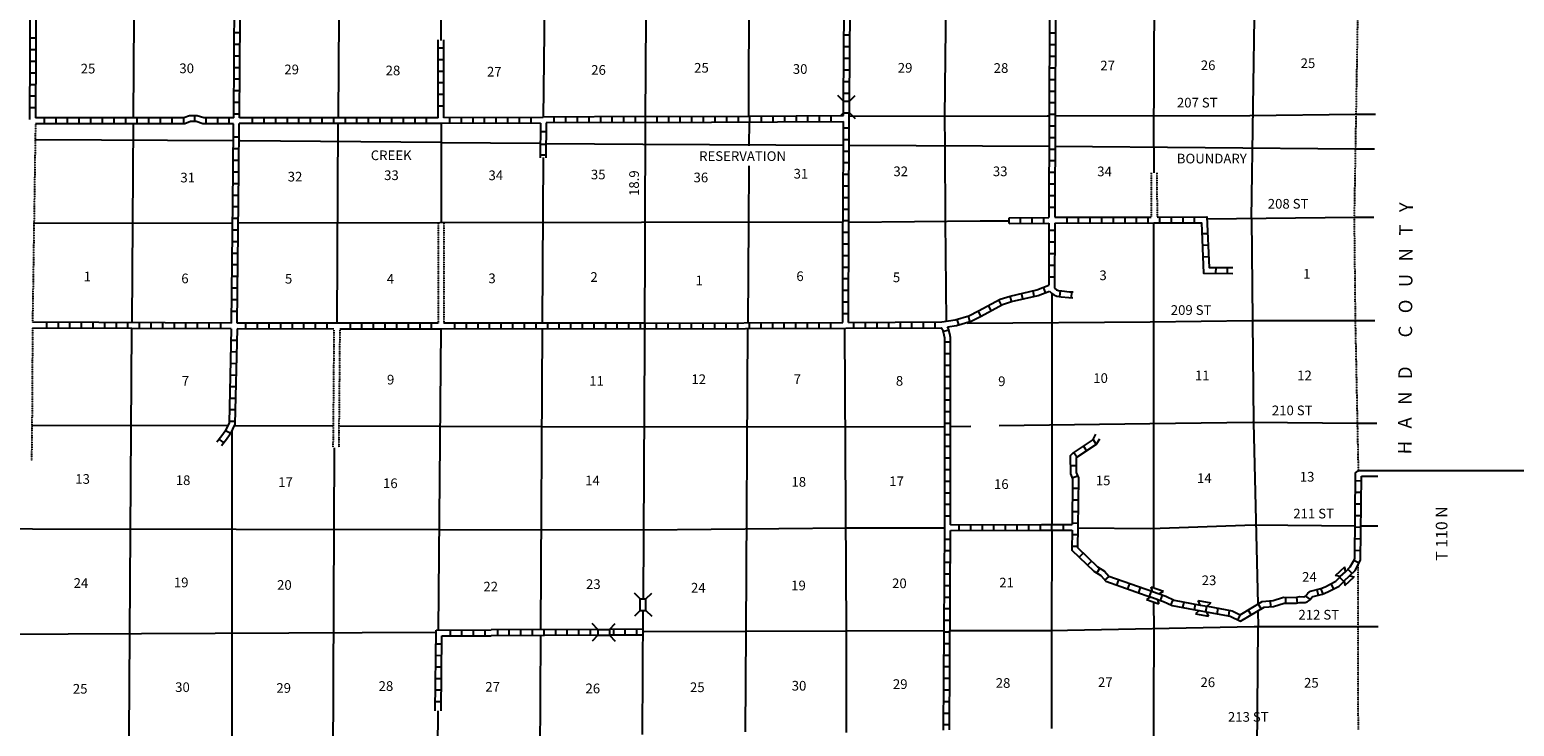
# Model space of a CAD drawing. Extents: x 1225394 to 1640443, y 15927133 to 16349879.
# Drawn here: x 1493249 to 1570005, y 16092202 to 16128226 of the extents above; entities that cross this region are included whole.
import ezdxf

# ---------------------------------------------------------------- set-up
doc = ezdxf.new("R2010")
doc.units = 0
doc.header["$MEASUREMENT"] = 0
doc.linetypes.add('DGN_STYLE_3', pattern=[0.0011, 0, -0.0011])
doc.linetypes.add('DGN_STYLE_4', pattern=[0.0022, 0, -0.0011, 0, -0.0011])
for name, color, linetype in [('L11', 7, 'CONTINUOUS'), ('L13', 7, 'CONTINUOUS'), ('L14', 7, 'CONTINUOUS'), ('L18', 7, 'CONTINUOUS'), ('L2', 7, 'CONTINUOUS'), ('L28', 7, 'CONTINUOUS'), ('L3', 7, 'CONTINUOUS'), ('L30', 7, 'CONTINUOUS'), ('L37', 7, 'CONTINUOUS'), ('L54', 7, 'CONTINUOUS'), ('L8', 7, 'CONTINUOUS')]:
    doc.layers.add(name, color=color, linetype=linetype)
doc.styles.add('STYLE-FONT002', font='font002.shx')

# ---------------------------------------------------------------- blocks, each defined once
blk = doc.blocks.new('COW_6')
at = {"layer": 'L18', "color": 7, "linetype": 'CONTINUOUS'}
for p, q in [((0, 0), (-150, -200)), ((-145, 503), (520, 497)), ((-3, 299), (-145, 503)), ((-3, 299), (370, 297)), ((0, 0), (370, 2)), ((370, 297), (520, 497)), ((370, 2), (523, -198)), ((-150, -200), (523, -198))]:
    blk.add_line(p, q, dxfattribs=at)
blk = doc.blocks.new('COW_7')
at = {"layer": 'L18', "color": 7, "linetype": 'CONTINUOUS'}
for p, q in [((0, 0), (-152, -194)), ((-151, 498), (519, 504)), ((5, 296), (-151, 498)), ((0, 0), (365, 3)), ((5, 296), (369, 299)), ((365, 3), (520, -199)), ((369, 299), (519, 504)), ((-152, -194), (520, -199))]:
    blk.add_line(p, q, dxfattribs=at)
blk = doc.blocks.new('COW_8')
at = {"layer": 'L18', "color": 7, "linetype": 'CONTINUOUS'}
for p, q in [((0, 0), (-153, -196)), ((-151, 507), (519, 503)), ((-3, 302), (-151, 507)), ((-3, 302), (368, 302)), ((0, 0), (364, 3)), ((364, 3), (517, -200)), ((368, 302), (519, 503)), ((-153, -196), (517, -200))]:
    blk.add_line(p, q, dxfattribs=at)
blk = doc.blocks.new('CMBR_10')
at = {"layer": 'L18', "color": 7, "linetype": 'CONTINUOUS'}
for p, q in [((0, 0), (-304, -298)), ((3, 301), (-300, 600)), ((3, 301), (0, 0)), ((0, 0), (602, -1)), ((3, 301), (605, 300)), ((605, 300), (602, -1)), ((605, 300), (899, 598)), ((602, -1), (894, -305))]:
    blk.add_line(p, q, dxfattribs=at)
blk = doc.blocks.new('CMBR_11')
at = {"layer": 'L18', "color": 7, "linetype": 'CONTINUOUS'}
for p, q in [((0, 301), (-301, 597)), ((0, 0), (-301, -301)), ((0, 301), (0, 0)), ((0, 301), (597, 301)), ((0, 0), (597, 0)), ((597, 301), (898, 597)), ((597, 301), (597, 0)), ((597, 0), (898, -301))]:
    blk.add_line(p, q, dxfattribs=at)

msp = doc.modelspace()

# ---------------------------------------------------------------- linework, layer by layer
at = {"layer": 'L11', "color": 31, "linetype": 'DGN_STYLE_3', "flags": 128}
for points in [[(1493547, 16123360), (1493394, 16113095)], [(1551224, 16120823), (1551235, 16118534)], [(1551525, 16120823), (1551536, 16118534)], [(1514360, 16118235), (1514360, 16113042)], [(1514661, 16118236), (1514661, 16113043)], [(1493394, 16112794), (1493366, 16107780)], [(1508980, 16112741), (1508928, 16106638)], [(1509281, 16112741), (1509228, 16106638)], [(1493366, 16107780), (1493345, 16105939)]]:
    msp.add_lwpolyline(points, dxfattribs=at)
at = {"layer": 'L13', "color": 7, "linetype": 'CONTINUOUS', "flags": 128}
for points in [[(1530423, 16123760), (1530480, 16144570)], [(1540578, 16122228), (1540559, 16123703), (1540681, 16134421), (1540739, 16144612)], [(1556409, 16118486), (1556762, 16141532)], [(1509297, 16139210), (1509197, 16123719)], [(1514487, 16139226), (1514498, 16127668)], [(1498689, 16136546), (1498595, 16123692)], [(1551369, 16122154), (1551426, 16134181)], [(1519920, 16133962), (1519799, 16123693)], [(1498595, 16123386), (1498531, 16113085)], [(1509186, 16123360), (1509123, 16113042)], [(1514524, 16123369), (1514514, 16118235)], [(1530455, 16122217), (1530464, 16123460)], [(1535617, 16123750), (1545860, 16123771), (1545960, 16123771)], [(1546272, 16123771), (1556335, 16123793), (1561795, 16123851)], [(1540602, 16118317), (1540574, 16122228)], [(1551369, 16122154), (1551375, 16120823)], [(1519788, 16121617), (1519746, 16113042)], [(1530426, 16118263), (1530447, 16121181)], [(1503711, 16118217), (1493473, 16118201)], [(1535295, 16118272), (1504038, 16118217)], [(1530395, 16113053), (1530428, 16118263)], [(1535596, 16118266), (1542385, 16118335), (1543880, 16118335)], [(1540644, 16113153), (1540600, 16118317)], [(1551362, 16099383), (1551368, 16118238)], [(1554118, 16118444), (1561742, 16118534)], [(1556409, 16118486), (1556520, 16107900), (1556742, 16098528)], [(1546113, 16102609), (1546119, 16114569)], [(1498521, 16112763), (1498348, 16086478)], [(1514503, 16112720), (1514360, 16097177)], [(1519746, 16112768), (1519661, 16097186)], [(1530284, 16097102), (1530385, 16112763)], [(1535480, 16097134), (1535401, 16112741)], [(1541710, 16113042), (1551177, 16113111), (1556446, 16113180), (1561826, 16113185)], [(1493366, 16107780), (1503494, 16107752)], [(1503711, 16054795), (1503711, 16107512)], [(1503828, 16107752), (1508938, 16107736)], [(1509287, 16107736), (1524920, 16107683)], [(1524920, 16107683), (1540543, 16107710)], [(1540855, 16107710), (1541911, 16107725)], [(1543363, 16107752), (1551161, 16107863), (1556462, 16107926), (1561900, 16107884)], [(1508922, 16086341), (1509001, 16106595)], [(1547433, 16102466), (1551209, 16102435), (1556552, 16102625), (1561775, 16102567)], [(1482840, 16102429), (1524978, 16102371)], [(1524978, 16102371), (1535480, 16102461), (1540554, 16102466)], [(1546103, 16097086), (1546113, 16102287)], [(1551388, 16097244), (1551367, 16098612)], [(1556752, 16098153), (1556768, 16097371)], [(1540828, 16097160), (1546034, 16097160), (1556562, 16097371), (1561937, 16097361)], [(1551346, 16089303), (1551388, 16097244)], [(1556609, 16076175), (1556668, 16086695), (1556768, 16097371)], [(1491404, 16096970), (1514255, 16097064)], [(1519661, 16096875), (1519577, 16081362)], [(1525026, 16097112), (1535469, 16097134), (1540501, 16097160)], [(1530263, 16091917), (1530284, 16097102)], [(1535480, 16091885), (1535480, 16097134)], [(1546103, 16092091), (1546103, 16097086)], [(1514259, 16081153), (1514368, 16093005)]]:
    msp.add_lwpolyline(points, dxfattribs=at)
at = {"layer": 'L18', "color": 7, "linetype": 'CONTINUOUS'}
for p, q in [((1535327, 16124526), (1535036, 16124827)), ((1535327, 16124526), (1535628, 16124526)), ((1535327, 16123930), (1535327, 16124526)), ((1535628, 16124526), (1535934, 16124827)), ((1535628, 16123930), (1535628, 16124526)), ((1535327, 16123930), (1535184, 16123787)), ((1535327, 16123930), (1535628, 16123930)), ((1535628, 16123930), (1535929, 16123629))]:
    msp.add_line(p, q, dxfattribs=at)
at = {"layer": 'L2', "color": 7, "linetype": 'DGN_STYLE_4', "flags": 128}
for points in [[(1561742, 16118512), (1562101, 16139833)], [(1561952, 16105424), (1561795, 16113201), (1561742, 16118512), (1561742, 16118576)], [(1561942, 16092033), (1561926, 16100538)]]:
    msp.add_lwpolyline(points, dxfattribs=at)
at = {"layer": 'L3', "color": 2, "linetype": 'CONTINUOUS', "flags": 128}
for points in [[(1524978, 16098792), (1525052, 16111976), (1525089, 16123576), (1525152, 16134141), (1525211, 16144702)], [(1524936, 16091780), (1524968, 16098195)]]:
    msp.add_lwpolyline(points, dxfattribs=at)
at = {"layer": 'L37', "color": 7, "linetype": 'CONTINUOUS', "flags": 128}
for points in [[(1493537, 16122552), (1503796, 16122494)], [(1504139, 16122494), (1514522, 16122402)], [(1514522, 16122394), (1519619, 16122351)], [(1519947, 16122346), (1524952, 16122304), (1535279, 16122251)], [(1535638, 16122251), (1545956, 16122203)], [(1546257, 16122203), (1561800, 16122061)]]:
    msp.add_lwpolyline(points, dxfattribs=at)
at = {"layer": 'L54', "color": 7, "linetype": 'CONTINUOUS'}
for p, q in [((1561795, 16123851), (1562829, 16123851)), ((1561800, 16122061), (1562771, 16122061)), ((1561742, 16118534), (1562734, 16118534)), ((1561826, 16113185), (1562787, 16113185)), ((1561900, 16107884), (1562893, 16107884)), ((1562951, 16105434), (1573410, 16105434)), ((1562074, 16102567), (1562951, 16102567)), ((1561937, 16097361), (1562961, 16097361))]:
    msp.add_line(p, q, dxfattribs=at)
at = {"layer": 'L54', "color": 7, "linetype": 'CONTINUOUS', "flags": 128}
for points in [[(1561937, 16105413), (1561969, 16105434), (1562951, 16105434)], [(1562096, 16105133), (1562951, 16105133)]]:
    msp.add_lwpolyline(points, dxfattribs=at)
at = {"layer": 'L8', "color": 1, "linetype": 'CONTINUOUS'}
for p, q in [((1504128, 16128059), (1503827, 16128059)), ((1535654, 16127937), (1535353, 16127937)), ((1546277, 16128038), (1545976, 16128038)), ((1493563, 16127779), (1493262, 16127779)), ((1493563, 16127177), (1493262, 16127177)), ((1504123, 16127462), (1503822, 16127462)), ((1514661, 16127267), (1514360, 16127267)), ((1535654, 16127335), (1535353, 16127335)), ((1546277, 16127436), (1545976, 16127436)), ((1493563, 16126575), (1493262, 16126575)), ((1504123, 16126860), (1503822, 16126860)), ((1514661, 16126670), (1514360, 16126670)), ((1535644, 16126734), (1535343, 16126734)), ((1546272, 16126834), (1545971, 16126834)), ((1493553, 16125978), (1493252, 16125978)), ((1504112, 16126258), (1503811, 16126258)), ((1504112, 16125662), (1503811, 16125662)), ((1514661, 16126068), (1514360, 16126068)), ((1535638, 16126137), (1535337, 16126137)), ((1546272, 16126237), (1545971, 16126237)), ((1546272, 16125635), (1545971, 16125635)), ((1493553, 16125377), (1493252, 16125377)), ((1504102, 16125060), (1503806, 16125060)), ((1514661, 16125472), (1514360, 16125472)), ((1514661, 16124870), (1514360, 16124870)), ((1535628, 16124933), (1535327, 16124933)), ((1535638, 16125535), (1535337, 16125535)), ((1546272, 16125033), (1545971, 16125033)), ((1493547, 16124178), (1493246, 16124178)), ((1493553, 16124780), (1493252, 16124780)), ((1504102, 16124463), (1503806, 16124463)), ((1514661, 16124268), (1514360, 16124268)), ((1546261, 16124437), (1545960, 16124437)), ((1494012, 16123360), (1494012, 16123661)), ((1494614, 16123360), (1494614, 16123661)), ((1495210, 16123360), (1495210, 16123661)), ((1495812, 16123360), (1495812, 16123661)), ((1496414, 16123360), (1496414, 16123661)), ((1497011, 16123360), (1497011, 16123661)), ((1497613, 16123360), (1497613, 16123661)), ((1498215, 16123360), (1498215, 16123661)), ((1498811, 16123360), (1498811, 16123661)), ((1499413, 16123360), (1499413, 16123661)), ((1500010, 16123360), (1500010, 16123661)), ((1500612, 16123360), (1500612, 16123661)), ((1501214, 16123360), (1501214, 16123661)), ((1501789, 16123476), (1501789, 16123777)), ((1502370, 16123360), (1502370, 16123661)), ((1502972, 16123360), (1502972, 16123661)), ((1503568, 16123370), (1503568, 16123671)), ((1504096, 16123861), (1503796, 16123861)), ((1504772, 16123370), (1504772, 16123671)), ((1505369, 16123370), (1505369, 16123671)), ((1505971, 16123370), (1505971, 16123671)), ((1506573, 16123370), (1506573, 16123671)), ((1507169, 16123370), (1507169, 16123671)), ((1507771, 16123370), (1507771, 16123671)), ((1508373, 16123370), (1508373, 16123671)), ((1508970, 16123370), (1508970, 16123671)), ((1509572, 16123370), (1509572, 16123671)), ((1510168, 16123370), (1510168, 16123671)), ((1510770, 16123370), (1510770, 16123671)), ((1511372, 16123370), (1511372, 16123671)), ((1511969, 16123370), (1511969, 16123671)), ((1512571, 16123370), (1512571, 16123671)), ((1513172, 16123370), (1513172, 16123671)), ((1513769, 16123370), (1513769, 16123671)), ((1514973, 16123370), (1514973, 16123671)), ((1515570, 16123375), (1515570, 16123676)), ((1516171, 16123375), (1516171, 16123676)), ((1516768, 16123386), (1516768, 16123687)), ((1517370, 16123386), (1517370, 16123687)), ((1517972, 16123397), (1517972, 16123692)), ((1518569, 16123397), (1518569, 16123692)), ((1519170, 16123402), (1519170, 16123703)), ((1520369, 16123402), (1520369, 16123703)), ((1520971, 16123412), (1520971, 16123708)), ((1521573, 16123412), (1521573, 16123708)), ((1522169, 16123412), (1522169, 16123708)), ((1522771, 16123418), (1522771, 16123719)), ((1523368, 16123418), (1523368, 16123719)), ((1523970, 16123418), (1523970, 16123719)), ((1524572, 16123428), (1524572, 16123729)), ((1525089, 16123428), (1525089, 16123729)), ((1525686, 16123428), (1525686, 16123729)), ((1526288, 16123434), (1526288, 16123734)), ((1526884, 16123434), (1526884, 16123734)), ((1527486, 16123444), (1527486, 16123745)), ((1528088, 16123444), (1528088, 16123745)), ((1528685, 16123444), (1528685, 16123745)), ((1529287, 16123455), (1529287, 16123750)), ((1529888, 16123455), (1529888, 16123750)), ((1530487, 16123460), (1530487, 16123761)), ((1531087, 16123460), (1531087, 16123761)), ((1531689, 16123460), (1531689, 16123761)), ((1532286, 16123470), (1532286, 16123771)), ((1532887, 16123470), (1532887, 16123771)), ((1533484, 16123476), (1533484, 16123777)), ((1534086, 16123476), (1534086, 16123777)), ((1534688, 16123476), (1534688, 16123777)), ((1546261, 16123835), (1545960, 16123835)), ((1504086, 16122663), (1503785, 16122663)), ((1519651, 16122953), (1519952, 16122953)), ((1535617, 16123138), (1535321, 16123138)), ((1546261, 16123238), (1545960, 16123238)), ((1546261, 16122636), (1545960, 16122636)), ((1504081, 16122061), (1503780, 16122061)), ((1519651, 16122309), (1519952, 16122309)), ((1519931, 16122351), (1519947, 16122351)), ((1535612, 16121934), (1535311, 16121934)), ((1535617, 16122536), (1535321, 16122536)), ((1546261, 16122034), (1545960, 16122034)), ((1504081, 16121459), (1503780, 16121459)), ((1519635, 16121754), (1519936, 16121754)), ((1535612, 16121337), (1535311, 16121337)), ((1546251, 16121438), (1545955, 16121438)), ((1504065, 16120260), (1503764, 16120260)), ((1504070, 16120862), (1503769, 16120862)), ((1535612, 16120735), (1535311, 16120735)), ((1546251, 16120836), (1545955, 16120836)), ((1504054, 16119658), (1503753, 16119658)), ((1535601, 16119537), (1535306, 16119537)), ((1535612, 16120133), (1535311, 16120133)), ((1546251, 16120234), (1545955, 16120234)), ((1546251, 16119637), (1545955, 16119637)), ((1504044, 16119062), (1503748, 16119062)), ((1535601, 16118935), (1535306, 16118935)), ((1546245, 16119035), (1545945, 16119035)), ((1504044, 16118460), (1503748, 16118460)), ((1535601, 16118335), (1535306, 16118335)), ((1543880, 16118201), (1543880, 16118502)), ((1544477, 16118212), (1544477, 16118512)), ((1545079, 16118217), (1545079, 16118518)), ((1545675, 16118217), (1545675, 16118518)), ((1546879, 16118227), (1546879, 16118528)), ((1547476, 16118227), (1547476, 16118528)), ((1548078, 16118238), (1548078, 16118534)), ((1548679, 16118238), (1548679, 16118534)), ((1549276, 16118238), (1549276, 16118534)), ((1549878, 16118238), (1549878, 16118534)), ((1550480, 16118238), (1550480, 16118534)), ((1551080, 16118238), (1551080, 16118534)), ((1551675, 16118243), (1551675, 16118544)), ((1552275, 16118243), (1552275, 16118544)), ((1552877, 16118243), (1552877, 16118544)), ((1553479, 16118243), (1553479, 16118544)), ((1504028, 16117261), (1503727, 16117261)), ((1504038, 16117863), (1503737, 16117863)), ((1535601, 16117736), (1535306, 16117736)), ((1546245, 16117837), (1545945, 16117837)), ((1546245, 16117235), (1545945, 16117235)), ((1553854, 16117678), (1554155, 16117694)), ((1504023, 16116659), (1503722, 16116659)), ((1535596, 16116538), (1535295, 16116538)), ((1535601, 16117134), (1535306, 16117134)), ((1546245, 16116638), (1545945, 16116638)), ((1553880, 16117076), (1554176, 16117092)), ((1553901, 16116480), (1554202, 16116496)), ((1504012, 16116063), (1503711, 16116063)), ((1535596, 16115936), (1535295, 16115936)), ((1546235, 16116036), (1545934, 16116036)), ((1554577, 16115630), (1554588, 16115925)), ((1555179, 16115619), (1555184, 16115920)), ((1504001, 16115461), (1503706, 16115461)), ((1535596, 16115334), (1535295, 16115334)), ((1545770, 16114637), (1545659, 16114912)), ((1546235, 16115434), (1545934, 16115434)), ((1503996, 16114262), (1503695, 16114262)), ((1504001, 16114859), (1503706, 16114859)), ((1535585, 16114135), (1535284, 16114135)), ((1535596, 16114737), (1535295, 16114737)), ((1543484, 16113988), (1543347, 16114252)), ((1544012, 16114167), (1543943, 16114463)), ((1544603, 16114304), (1544530, 16114595)), ((1545184, 16114436), (1545121, 16114727)), ((1546502, 16114427), (1546543, 16114723)), ((1547109, 16114367), (1547123, 16114665)), ((1503986, 16113660), (1503690, 16113660)), ((1535585, 16113533), (1535284, 16113533)), ((1541863, 16113137), (1541779, 16113428)), ((1542428, 16113412), (1542296, 16113676)), ((1542961, 16113702), (1542814, 16113961)), ((1494128, 16112805), (1494128, 16113100)), ((1494730, 16112794), (1494730, 16113095)), ((1495327, 16112794), (1495327, 16113095)), ((1495929, 16112794), (1495929, 16113095)), ((1496530, 16112794), (1496530, 16113095)), ((1497127, 16112784), (1497127, 16113085)), ((1497729, 16112784), (1497729, 16113085)), ((1498331, 16112784), (1498331, 16113085)), ((1498927, 16112778), (1498927, 16113079)), ((1499529, 16112778), (1499529, 16113079)), ((1500131, 16112778), (1500131, 16113079)), ((1500728, 16112778), (1500728, 16113079)), ((1501330, 16112768), (1501330, 16113069)), ((1501926, 16112768), (1501926, 16113069)), ((1502528, 16112768), (1502528, 16113069)), ((1503130, 16112763), (1503130, 16113058)), ((1504429, 16112763), (1504429, 16113058)), ((1505031, 16112763), (1505031, 16113058)), ((1505628, 16112752), (1505628, 16113053)), ((1506230, 16112752), (1506230, 16113053)), ((1506831, 16112752), (1506831, 16113053)), ((1507428, 16112752), (1507428, 16113053)), ((1508030, 16112741), (1508030, 16113042)), ((1508627, 16112741), (1508627, 16113042)), ((1509830, 16112741), (1509830, 16113042)), ((1510427, 16112741), (1510427, 16113042)), ((1511029, 16112741), (1511029, 16113042)), ((1511631, 16112741), (1511631, 16113042)), ((1512227, 16112741), (1512227, 16113042)), ((1512829, 16112741), (1512829, 16113042)), ((1513431, 16112741), (1513431, 16113042)), ((1514028, 16112741), (1514028, 16113042)), ((1515226, 16112741), (1515226, 16113042)), ((1515828, 16112741), (1515828, 16113042)), ((1516430, 16112741), (1516430, 16113042)), ((1517027, 16112741), (1517027, 16113042)), ((1517629, 16112752), (1517629, 16113053)), ((1518231, 16112752), (1518231, 16113053)), ((1518827, 16112752), (1518827, 16113053)), ((1519429, 16112752), (1519429, 16113053)), ((1520031, 16112752), (1520031, 16113053)), ((1520628, 16112752), (1520628, 16113053)), ((1521230, 16112752), (1521230, 16113053)), ((1521826, 16112752), (1521826, 16113053)), ((1522428, 16112763), (1522428, 16113058)), ((1523030, 16112763), (1523030, 16113058)), ((1523627, 16112763), (1523627, 16113058)), ((1524228, 16112763), (1524228, 16113058)), ((1524830, 16112763), (1524830, 16113058)), ((1525063, 16112763), (1525063, 16113058)), ((1525659, 16112763), (1525659, 16113058)), ((1526261, 16112763), (1526261, 16113058)), ((1526863, 16112768), (1526863, 16113069)), ((1527460, 16112768), (1527460, 16113069)), ((1528062, 16112768), (1528062, 16113069)), ((1528664, 16112768), (1528664, 16113069)), ((1529260, 16112768), (1529260, 16113069)), ((1529862, 16112768), (1529862, 16113069)), ((1530464, 16112778), (1530464, 16113079)), ((1531061, 16112778), (1531061, 16113079)), ((1531663, 16112778), (1531663, 16113079)), ((1532259, 16112778), (1532259, 16113079)), ((1532861, 16112778), (1532861, 16113079)), ((1533463, 16112778), (1533463, 16113079)), ((1534060, 16112784), (1534060, 16113085)), ((1534661, 16112784), (1534661, 16113085)), ((1535860, 16112784), (1535860, 16113085)), ((1536462, 16112794), (1536462, 16113095)), ((1537064, 16112794), (1537064, 16113095)), ((1537660, 16112794), (1537660, 16113095)), ((1538262, 16112805), (1538262, 16113100)), ((1538859, 16112805), (1538859, 16113100)), ((1539461, 16112805), (1539461, 16113100)), ((1540063, 16112810), (1540063, 16113111)), ((1540776, 16112694), (1540485, 16112625)), ((1541293, 16112963), (1541203, 16113254)), ((1503964, 16112150), (1503664, 16112161)), ((1540860, 16112071), (1540559, 16112071)), ((1503943, 16111553), (1503648, 16111559)), ((1540860, 16111469), (1540559, 16111469)), ((1503922, 16110350), (1503621, 16110360)), ((1503938, 16110951), (1503637, 16110962)), ((1540860, 16110867), (1540559, 16110867)), ((1540860, 16110270), (1540559, 16110270)), ((1503906, 16109753), (1503605, 16109758)), ((1540855, 16109668), (1540554, 16109668)), ((1503896, 16109162), (1503595, 16109162)), ((1540855, 16109066), (1540554, 16109066)), ((1503880, 16108560), (1503579, 16108560)), ((1540855, 16108470), (1540554, 16108470)), ((1503371, 16107499), (1503640, 16107367)), ((1503864, 16107963), (1503563, 16107963)), ((1540855, 16107868), (1540554, 16107868)), ((1540855, 16107271), (1540554, 16107271)), ((1503041, 16107041), (1503285, 16106866)), ((1540855, 16106669), (1540554, 16106669)), ((1547729, 16106696), (1547893, 16106442)), ((1548225, 16107028), (1548394, 16106775)), ((1540855, 16106067), (1540554, 16106067)), ((1547053, 16105687), (1547354, 16105693)), ((1547228, 16106368), (1547396, 16106120)), ((1540855, 16105471), (1540554, 16105471)), ((1547143, 16105054), (1547428, 16105159)), ((1540855, 16104869), (1540554, 16104869)), ((1540855, 16104267), (1540554, 16104267)), ((1547159, 16104520), (1547460, 16104510)), ((1562085, 16104288), (1561784, 16104293)), ((1562096, 16104885), (1561795, 16104895)), ((1540855, 16103670), (1540554, 16103670)), ((1547154, 16103918), (1547455, 16103908)), ((1562085, 16103686), (1561784, 16103691)), ((1540855, 16103068), (1540554, 16103068)), ((1541304, 16102329), (1541304, 16102625)), ((1541905, 16102329), (1541905, 16102625)), ((1542502, 16102334), (1542502, 16102635)), ((1543104, 16102334), (1543104, 16102635)), ((1543701, 16102334), (1543701, 16102635)), ((1544302, 16102334), (1544302, 16102635)), ((1544904, 16102345), (1544904, 16102646)), ((1545501, 16102345), (1545501, 16102646)), ((1546103, 16102345), (1546103, 16102646)), ((1546705, 16102345), (1546705, 16102646)), ((1547138, 16102720), (1547433, 16102709)), ((1547143, 16103317), (1547444, 16103311)), ((1562080, 16103084), (1561779, 16103095)), ((1540855, 16101870), (1540554, 16101870)), ((1547138, 16102118), (1547433, 16102113)), ((1562069, 16101886), (1561768, 16101896)), ((1562080, 16102488), (1561779, 16102493)), ((1540844, 16101268), (1540543, 16101268)), ((1547127, 16101521), (1547428, 16101511)), ((1547513, 16100951), (1547719, 16101162)), ((1562059, 16101284), (1561763, 16101294)), ((1540844, 16100671), (1540543, 16100671)), ((1547935, 16100534), (1548146, 16100750)), ((1548421, 16100127), (1548579, 16100376)), ((1561620, 16100112), (1561409, 16100317)), ((1561979, 16100634), (1561710, 16100777)), ((1540834, 16100069), (1540538, 16100069)), ((1548827, 16099763), (1549054, 16099953)), ((1549450, 16099504), (1549551, 16099784)), ((1550021, 16099304), (1550121, 16099584)), ((1560675, 16099309), (1560538, 16099578)), ((1561187, 16099684), (1560976, 16099900)), ((1540834, 16099467), (1540538, 16099467)), ((1540834, 16098871), (1540538, 16098871)), ((1550585, 16099108), (1550675, 16099393)), ((1551145, 16098913), (1551245, 16099193)), ((1551710, 16098712), (1551810, 16098992)), ((1558170, 16098875), (1558168, 16098577)), ((1558744, 16098872), (1558787, 16098577)), ((1559214, 16098939), (1559450, 16098756)), ((1559794, 16099273), (1559870, 16098984)), ((1560121, 16099050), (1560005, 16099325)), ((1540828, 16098269), (1540527, 16098269)), ((1552243, 16098475), (1552375, 16098744)), ((1552872, 16098343), (1552930, 16098633)), ((1553463, 16098237), (1553521, 16098528)), ((1554054, 16098126), (1554102, 16098417)), ((1554646, 16098021), (1554693, 16098311)), ((1555237, 16097910), (1555285, 16098200)), ((1556404, 16097963), (1556245, 16098221)), ((1556911, 16098269), (1556763, 16098528)), ((1557418, 16098396), (1557396, 16098691)), ((1540828, 16097667), (1540527, 16097667)), ((1555712, 16097688), (1555834, 16097952)), ((1514251, 16096470), (1514549, 16096467)), ((1515002, 16096880), (1515001, 16097178)), ((1515599, 16096882), (1515598, 16097181)), ((1516195, 16096885), (1516194, 16097183)), ((1516792, 16096887), (1516791, 16097186)), ((1517444, 16096885), (1517444, 16097186)), ((1518046, 16096896), (1518046, 16097192)), ((1518648, 16096896), (1518648, 16097192)), ((1519244, 16096896), (1519244, 16097192)), ((1519846, 16096901), (1519846, 16097202)), ((1520443, 16096901), (1520443, 16097202)), ((1521045, 16096901), (1521045, 16097202)), ((1521647, 16096901), (1521647, 16097202)), ((1522243, 16096912), (1522243, 16097213)), ((1523447, 16096912), (1523447, 16097213)), ((1524044, 16096917), (1524044, 16097218)), ((1524646, 16096917), (1524646, 16097218)), ((1540818, 16097070), (1540522, 16097070)), ((1540818, 16096468), (1540522, 16096468)), ((1514245, 16095873), (1514543, 16095870)), ((1540818, 16095866), (1540522, 16095866)), ((1514240, 16095276), (1514538, 16095274)), ((1540812, 16095270), (1540512, 16095270)), ((1514234, 16094680), (1514532, 16094677)), ((1540812, 16094668), (1540512, 16094668)), ((1514223, 16093487), (1514521, 16093484)), ((1514229, 16094083), (1514527, 16094080)), ((1540802, 16094071), (1540501, 16094071)), ((1540802, 16093469), (1540501, 16093469)), ((1540802, 16092867), (1540501, 16092867)), ((1540797, 16092271), (1540496, 16092271))]:
    msp.add_line(p, q, dxfattribs=at)
at = {"layer": 'L8', "color": 1, "linetype": 'CONTINUOUS', "flags": 128}
for points in [[(1498605, 16139205), (1493669, 16139221), (1493595, 16134068), (1493547, 16123661)], [(1503796, 16123661), (1503896, 16139205)], [(1504096, 16123671), (1504197, 16139210)], [(1535327, 16124526), (1535401, 16134168)], [(1535628, 16124526), (1535702, 16134168)], [(1545992, 16134242), (1545945, 16118518)], [(1546293, 16134094), (1546245, 16118528)], [(1493294, 16133920), (1493246, 16123576)], [(1514360, 16123671), (1514360, 16127694)], [(1514661, 16123671), (1514661, 16127694)], [(1503796, 16123661), (1502254, 16123661), (1501905, 16123777), (1501515, 16123777), (1501219, 16123661), (1493547, 16123661)], [(1503785, 16123360), (1502206, 16123360), (1501853, 16123476), (1501562, 16123476), (1501272, 16123360), (1493547, 16123360)], [(1503679, 16113058), (1503769, 16120925), (1503785, 16123360)], [(1503980, 16113053), (1504070, 16120925), (1504086, 16123370)], [(1514524, 16123370), (1504086, 16123370)], [(1514360, 16123671), (1504096, 16123671)], [(1519651, 16123397), (1514524, 16123369)], [(1519799, 16123693), (1514661, 16123671)], [(1519651, 16123397), (1519635, 16121596)], [(1525089, 16123729), (1519799, 16123702)], [(1519952, 16123402), (1519936, 16121596)], [(1525089, 16123428), (1519952, 16123402)], [(1525089, 16123729), (1530423, 16123751)], [(1525089, 16123428), (1535321, 16123486)], [(1530423, 16123760), (1535321, 16123787)], [(1535305, 16118272), (1535321, 16123486)], [(1535321, 16123787), (1535321, 16123919)], [(1535601, 16118267), (1535617, 16123634), (1535617, 16123930)], [(1535284, 16113085), (1535295, 16118272)], [(1535585, 16113085), (1535596, 16118266)], [(1543880, 16118498), (1545945, 16118518)], [(1543880, 16118201), (1545945, 16118217)], [(1545945, 16118217), (1545934, 16115017)], [(1546245, 16118227), (1546235, 16114859)], [(1546245, 16118528), (1551235, 16118534)], [(1546245, 16118227), (1551368, 16118238)], [(1551368, 16118238), (1553827, 16118243), (1553943, 16115635), (1555459, 16115619)], [(1551536, 16118534), (1554112, 16118544), (1554229, 16115936), (1555459, 16115920)], [(1535585, 16113085), (1540401, 16113111), (1541092, 16113217), (1541805, 16113433), (1542301, 16113687), (1543421, 16114294), (1543938, 16114452), (1545311, 16114769), (1545934, 16115017)], [(1540702, 16112852), (1541161, 16112921), (1541921, 16113153), (1542439, 16113417), (1543537, 16114009), (1544017, 16114167), (1545395, 16114484), (1545975, 16114712)], [(1545975, 16114712), (1546072, 16114606), (1546194, 16114511), (1546360, 16114446), (1546581, 16114416), (1546981, 16114373), (1547188, 16114363)], [(1546235, 16114859), (1546343, 16114774), (1546436, 16114739), (1546617, 16114713), (1547005, 16114672), (1547203, 16114662)], [(1503679, 16113058), (1493394, 16113095)], [(1503669, 16112763), (1493394, 16112794)], [(1503669, 16112763), (1503562, 16107891)], [(1503970, 16112752), (1503861, 16107821)], [(1508980, 16112741), (1503970, 16112752)], [(1514360, 16113042), (1509128, 16113042), (1503980, 16113053)], [(1525063, 16112763), (1514503, 16112741), (1509281, 16112741)], [(1525063, 16113058), (1514661, 16113043)], [(1525063, 16113058), (1535284, 16113085)], [(1525063, 16112763), (1535438, 16112784), (1540369, 16112810)], [(1540554, 16107868), (1540559, 16112277), (1540527, 16112425), (1540480, 16112646), (1540369, 16112810)], [(1540855, 16107868), (1540860, 16112308), (1540828, 16112493), (1540760, 16112763), (1540702, 16112852)], [(1503562, 16107891), (1503354, 16107464), (1503176, 16107217), (1502929, 16106896)], [(1503861, 16107821), (1503612, 16107310), (1503417, 16107038), (1503167, 16106713)], [(1540496, 16091996), (1540554, 16102477), (1540554, 16107868)], [(1540855, 16102625), (1540855, 16107868)], [(1548225, 16107028), (1548364, 16107301)], [(1548225, 16107028), (1547196, 16106342), (1547043, 16106194), (1547059, 16105260), (1547169, 16105001), (1547143, 16102646)], [(1548394, 16106775), (1547375, 16106110), (1547344, 16106078), (1547360, 16105328), (1547470, 16105054), (1547433, 16102493), (1547428, 16101442), (1548452, 16100449), (1548817, 16100228), (1549044, 16099958), (1551309, 16099166)], [(1548394, 16106775), (1548579, 16107060)], [(1561277, 16100196), (1561525, 16100444), (1561763, 16100867), (1561795, 16105302), (1561937, 16105413)], [(1561483, 16099980), (1561779, 16100259), (1562059, 16100787), (1562096, 16105133)], [(1540855, 16102625), (1545559, 16102646), (1547143, 16102646)], [(1540797, 16092012), (1540855, 16102329)], [(1540855, 16102329), (1545559, 16102345), (1547138, 16102345)], [(1547138, 16102345), (1547127, 16101310), (1548268, 16100217), (1548621, 16099995), (1548880, 16099710), (1551209, 16098887)], [(1559994, 16099327), (1560226, 16099420), (1560770, 16099700), (1561018, 16099953)], [(1560095, 16099043), (1560358, 16099151), (1560950, 16099452), (1561209, 16099710)], [(1551552, 16098760), (1551868, 16098654), (1552312, 16098443), (1553701, 16098184)], [(1551652, 16099050), (1551985, 16098934), (1552412, 16098728), (1553759, 16098475)], [(1557531, 16098706), (1558028, 16098860), (1558095, 16098876), (1558729, 16098871), (1558758, 16098875), (1558891, 16098907), (1559129, 16098902), (1559159, 16098914), (1559222, 16098951), (1559323, 16099081), (1559470, 16099188), (1559994, 16099327)], [(1557559, 16098401), (1558109, 16098571), (1558131, 16098576), (1558750, 16098571), (1558816, 16098580), (1558924, 16098607), (1559185, 16098601), (1559292, 16098645), (1559402, 16098709), (1559441, 16098744), (1559534, 16098864), (1559601, 16098913), (1560095, 16099043)], [(1554070, 16098121), (1555322, 16097894), (1555855, 16097635), (1557069, 16098359), (1557559, 16098401)], [(1554134, 16098411), (1555417, 16098179), (1555834, 16097968), (1556969, 16098660), (1557531, 16098706)], [(1514218, 16093006), (1514256, 16097176)], [(1514256, 16097176), (1517110, 16097188)], [(1514518, 16093003), (1514553, 16096877)], [(1514553, 16096877), (1517112, 16096888)], [(1522629, 16097213), (1517110, 16097188)], [(1522626, 16096912), (1517113, 16096887)], [(1525005, 16096917), (1523228, 16096912)], [(1525005, 16097218), (1523231, 16097213)]]:
    msp.add_lwpolyline(points, dxfattribs=at)

# ---------------------------------------------------------------- block references
at = {"layer": 'L18', "color": 7, "linetype": 'CONTINUOUS'}
for name, p, xscale, yscale, zscale, rotation in [('COW_6', (1561209, 16099726), 0.9999995606471644, 0.9999995606471644, 0.9999995606471644, 42.91843909708954), ('CMBR_11', (1525110, 16098195), 1.000000000043368, 1.000000000043368, 1.000000000043368, 90.00053360943535), ('COW_8', (1551203, 16098892), 0.999999643523893, 0.999999643523893, 0.999999643523893, 340.0179192384072), ('COW_7', (1553711, 16098184), 0.999998205865382, 0.999998205865382, 0.999998205865382, 349.5636639757104), ('CMBR_10', (1522626, 16096912), 1.000001290475188, 1.000001290475188, 1.000001290475188, 0.09204754841073698)]:
    msp.add_blockref(name, p, dxfattribs=dict(at, xscale=xscale, yscale=yscale, zscale=zscale, rotation=rotation))

# ---------------------------------------------------------------- texts
at = {"layer": 'L14', "color": 1, "linetype": 'CONTINUOUS', "style": 'STYLE-FONT002'}
for s, p in [('25', (1495886, 16125963)), ('30', (1500987, 16125978)), ('29', (1506414, 16125920)), ('26', (1522280, 16125894)), ('25', (1527602, 16126005)), ('30', (1532703, 16125942)), ('29', (1538130, 16126005)), ('28', (1543088, 16125994)), ('27', (1548600, 16126121)), ('26', (1553796, 16126137)), ('25', (1558959, 16126242)), ('28', (1511652, 16125868)), ('27', (1516890, 16125804)), ('31', (1532745, 16120529)), ('32', (1537903, 16120651)), ('33', (1543046, 16120651)), ('34', (1548442, 16120646)), ('31', (1501039, 16120329)), ('32', (1506589, 16120376)), ('33', (1511573, 16120450)), ('34', (1516969, 16120445)), ('35', (1522264, 16120487)), ('36', (1527571, 16120334)), ('1', (1496039, 16115212)), ('2', (1522238, 16115186)), ('6', (1532887, 16115228)), ('5', (1537877, 16115170)), ('3', (1548553, 16115276)), ('1', (1559086, 16115350)), ('6', (1501087, 16115112)), ('5', (1506446, 16115096)), ('4', (1511710, 16115086)), ('3', (1516963, 16115117)), ('1', (1527676, 16115012)), ('7', (1501113, 16109816)), ('9', (1511721, 16109880)), ('11', (1522180, 16109811)), ('12', (1527460, 16109901)), ('7', (1532745, 16109901)), ('8', (1538030, 16109816)), ('9', (1543320, 16109795)), ('10', (1548236, 16109959)), ('11', (1553495, 16110096)), ('12', (1558780, 16110096)), ('13', (1495606, 16104742)), ('18', (1500802, 16104679)), ('17', (1506098, 16104578)), ('16', (1511515, 16104520)), ('14', (1521969, 16104663)), ('18', (1532634, 16104594)), ('17', (1537687, 16104621)), ('16', (1543104, 16104478)), ('15', (1548368, 16104668)), ('14', (1553600, 16104784)), ('13', (1558912, 16104858)), ('24', (1495522, 16099362)), ('19', (1500702, 16099393)), ('20', (1506039, 16099261)), ('22', (1516705, 16099177)), ('23', (1522011, 16099304)), ('24', (1527439, 16099119)), ('19', (1532618, 16099235)), ('20', (1537835, 16099346)), ('21', (1543378, 16099383)), ('23', (1553843, 16099504)), ('24', (1559033, 16099679)), ('25', (1495480, 16093892)), ('30', (1500770, 16093976)), ('29', (1506002, 16093934)), ('28', (1511288, 16094034)), ('27', (1516805, 16093992)), ('26', (1521985, 16093913)), ('25', (1527386, 16093971)), ('30', (1532645, 16094050)), ('29', (1537877, 16094135)), ('28', (1543194, 16094193)), ('27', (1548479, 16094235)), ('26', (1553780, 16094230)), ('25', (1559134, 16094203))]:
    msp.add_text(s, height=500, rotation=0.00001, dxfattribs=at).set_placement(p)
at = {"layer": 'L28', "color": 1, "linetype": 'CONTINUOUS', "style": 'STYLE-FONT002'}
msp.add_text('18.9', height=500, rotation=89.99999, dxfattribs=at).set_placement((1524746, 16119627))
at = {"layer": 'L30', "color": 7, "linetype": 'CONTINUOUS', "style": 'STYLE-FONT002'}
for s, p in [('207 ST', (1552560, 16124203)), ('208 ST', (1557259, 16118973)), ('209 ST', (1552244, 16113478)), ('210 ST', (1557471, 16108289)), ('211 ST', (1558579, 16102953)), ('212 ST', (1558843, 16097723)), ('213 ST', (1555200, 16092439))]:
    msp.add_text(s, height=500, rotation=0.00001, dxfattribs=at).set_placement(p)
at = {"layer": 'L37', "color": 7, "linetype": 'CONTINUOUS', "style": 'STYLE-FONT002'}
for s, height, p in [('CREEK', 500, (1510881, 16121480)), ('RESERVATION', 499.96, (1527860, 16121438)), ('BOUNDARY', 500, (1552555, 16121311))]:
    msp.add_text(s, height=height, rotation=0.00001, dxfattribs=at).set_placement(p)
at = {"layer": 'L54', "color": 7, "linetype": 'CONTINUOUS', "style": 'STYLE-FONT002'}
for s, height, rotation, p in [('H   A   N   D       C   O   U   N   T   Y', 699.98, 89.68122, (1564688, 16106263)), ('T 110 N', 600, 90.18108, (1566552, 16100766))]:
    msp.add_text(s, height=height, rotation=rotation, dxfattribs=at).set_placement(p)

doc.saveas('drawing.dxf')
